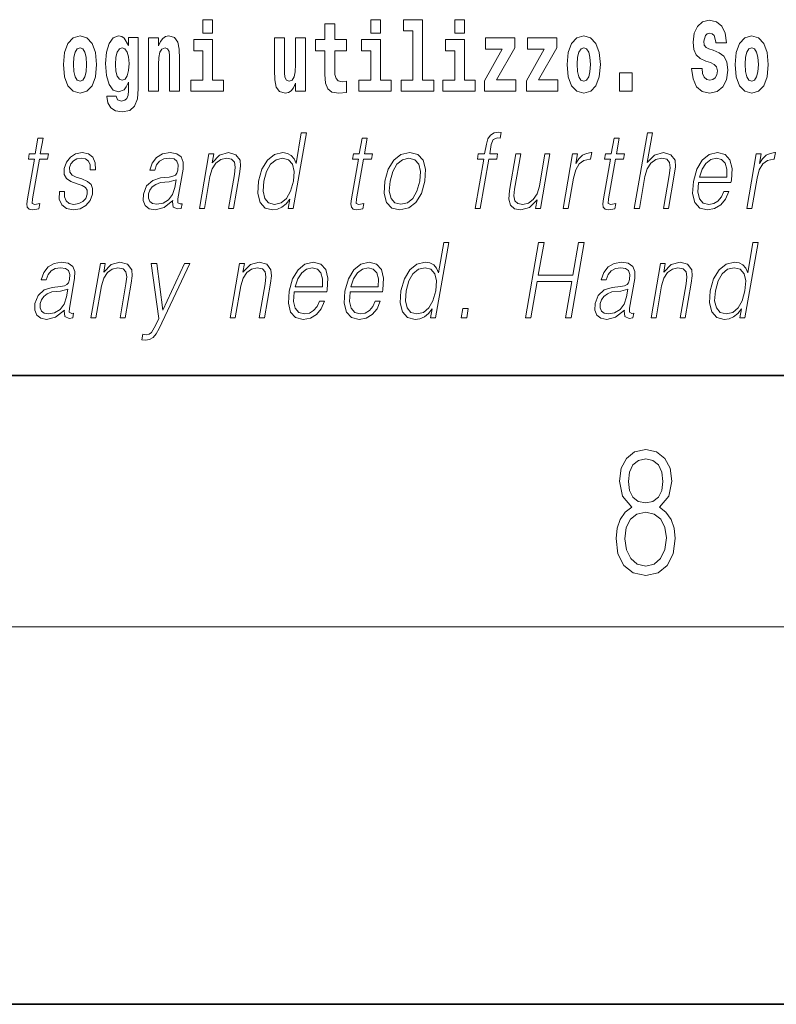
# Model space of a CAD drawing. Extents: x 0 to 420, y 0 to 297.
# Drawn here: x 376 to 388, y 0 to 16 of the extents above; entities that cross this region are included whole.
import ezdxf

# ---------------------------------------------------------------- set-up
doc = ezdxf.new("R2010")
doc.units = 0

msp = doc.modelspace()

# ---------------------------------------------------------------- linework, layer by layer
at = {"color": 7, "lineweight": 35}
for p, q in [((20, 10), (410, 10)), ((20, 10), (410, 10)), ((230, 10), (410, 10)), ((230, 10), (410, 10)), ((0, 0), (420, 0)), ((0, 0), (420, 0))]:
    msp.add_line(p, q, dxfattribs=at)
at = {"color": 7, "lineweight": 13}
msp.add_line((414, 6), (16, 6), dxfattribs=at)
msp.add_line((414, 6), (16, 6), dxfattribs=at)
for points in [[(378.611, 15.655), (378.611, 15.439), (378.768, 15.439), (378.768, 15.655)], [(378.611, 15.655), (378.611, 15.439), (378.768, 15.439), (378.768, 15.655)], [(381.283, 15.655), (381.283, 15.439), (381.44, 15.439), (381.44, 15.655)], [(381.283, 15.655), (381.283, 15.439), (381.44, 15.439), (381.44, 15.655)], [(381.807, 15.477), (381.951, 15.477), (381.951, 14.693), (381.768, 14.693), (381.768, 14.517), (382.285, 14.517), (382.285, 14.693), (382.107, 14.693), (382.107, 15.655), (381.807, 15.655)], [(381.807, 15.477), (381.951, 15.477), (381.951, 14.693), (381.768, 14.693), (381.768, 14.517), (382.285, 14.517), (382.285, 14.693), (382.107, 14.693), (382.107, 15.655), (381.807, 15.655)], [(382.619, 15.655), (382.619, 15.439), (382.775, 15.439), (382.775, 15.655)], [(382.619, 15.655), (382.619, 15.439), (382.775, 15.439), (382.775, 15.655)], [(380.9, 15.339), (380.711, 15.339), (380.711, 15.588), (380.554, 15.588), (380.554, 15.339), (380.405, 15.339), (380.405, 15.162), (380.554, 15.162), (380.554, 14.783), (380.564, 14.647), (380.6, 14.555), (380.667, 14.504), (380.774, 14.487), (380.9, 14.495), (380.9, 14.675), (380.827, 14.669), (380.767, 14.682), (380.732, 14.72), (380.715, 14.782), (380.711, 14.864), (380.711, 15.162), (380.9, 15.162)], [(380.9, 15.339), (380.711, 15.339), (380.711, 15.588), (380.554, 15.588), (380.554, 15.339), (380.405, 15.339), (380.405, 15.162), (380.554, 15.162), (380.554, 14.783), (380.564, 14.647), (380.6, 14.555), (380.667, 14.504), (380.774, 14.487), (380.9, 14.495), (380.9, 14.675), (380.827, 14.669), (380.767, 14.682), (380.732, 14.72), (380.715, 14.782), (380.711, 14.864), (380.711, 15.162), (380.9, 15.162)], [(386.944, 15.289), (386.925, 15.439), (386.872, 15.552), (386.786, 15.62), (386.67, 15.645), (386.564, 15.62), (386.483, 15.549), (386.431, 15.439), (386.413, 15.298), (386.426, 15.183), (386.462, 15.097), (386.524, 15.037), (386.613, 14.997), (386.69, 14.972), (386.749, 14.945), (386.785, 14.905), (386.798, 14.84), (386.79, 14.778), (386.766, 14.732), (386.727, 14.702), (386.678, 14.693), (386.629, 14.705), (386.59, 14.742), (386.564, 14.801), (386.554, 14.88), (386.389, 14.88), (386.411, 14.713), (386.469, 14.59), (386.557, 14.514), (386.671, 14.487), (386.796, 14.514), (386.888, 14.585), (386.946, 14.701), (386.966, 14.853), (386.949, 14.986), (386.903, 15.073), (386.828, 15.13), (386.73, 15.168), (386.665, 15.189), (386.62, 15.214), (386.591, 15.252), (386.582, 15.314), (386.608, 15.404), (386.638, 15.43), (386.679, 15.441), (386.717, 15.43), (386.749, 15.401), (386.775, 15.301), (386.775, 15.289)], [(386.944, 15.289), (386.925, 15.439), (386.872, 15.552), (386.786, 15.62), (386.67, 15.645), (386.564, 15.62), (386.483, 15.549), (386.431, 15.439), (386.413, 15.298), (386.426, 15.183), (386.462, 15.097), (386.524, 15.037), (386.613, 14.997), (386.69, 14.972), (386.749, 14.945), (386.785, 14.905), (386.798, 14.84), (386.79, 14.778), (386.766, 14.732), (386.727, 14.702), (386.678, 14.693), (386.629, 14.705), (386.59, 14.742), (386.564, 14.801), (386.554, 14.88), (386.389, 14.88), (386.411, 14.713), (386.469, 14.59), (386.557, 14.514), (386.671, 14.487), (386.796, 14.514), (386.888, 14.585), (386.946, 14.701), (386.966, 14.853), (386.949, 14.986), (386.903, 15.073), (386.828, 15.13), (386.73, 15.168), (386.665, 15.189), (386.62, 15.214), (386.591, 15.252), (386.582, 15.314), (386.608, 15.404), (386.638, 15.43), (386.679, 15.441), (386.717, 15.43), (386.749, 15.401), (386.775, 15.301), (386.775, 15.289)], [(376.395, 14.942), (376.412, 14.747), (376.465, 14.604), (376.548, 14.517), (376.659, 14.487), (376.768, 14.517), (376.852, 14.604), (376.904, 14.747), (376.923, 14.942), (376.904, 15.135), (376.852, 15.279), (376.767, 15.366), (376.658, 15.398), (376.548, 15.366), (376.465, 15.279), (376.412, 15.135)], [(376.395, 14.942), (376.412, 14.747), (376.465, 14.604), (376.548, 14.517), (376.659, 14.487), (376.768, 14.517), (376.852, 14.604), (376.904, 14.747), (376.923, 14.942), (376.904, 15.135), (376.852, 15.279), (376.767, 15.366), (376.658, 15.398), (376.548, 15.366), (376.465, 15.279), (376.412, 15.135)], [(377.432, 14.526), (377.425, 14.455), (377.405, 14.403), (377.37, 14.373), (377.317, 14.362), (377.253, 14.382), (377.232, 14.439), (377.084, 14.439), (377.084, 14.436), (377.099, 14.331), (377.146, 14.254), (377.223, 14.206), (377.331, 14.189), (377.449, 14.213), (377.527, 14.279), (377.571, 14.395), (377.585, 14.555), (377.585, 15.37), (377.432, 15.37), (377.432, 15.244), (377.362, 15.36), (377.321, 15.389), (377.272, 15.398), (377.188, 15.366), (377.121, 15.279), (377.078, 15.141), (377.063, 14.961), (377.078, 14.767), (377.121, 14.625), (377.188, 14.536), (377.272, 14.506), (377.359, 14.541), (377.394, 14.59), (377.432, 14.663)], [(377.432, 14.526), (377.425, 14.455), (377.405, 14.403), (377.37, 14.373), (377.317, 14.362), (377.253, 14.382), (377.232, 14.439), (377.084, 14.439), (377.084, 14.436), (377.099, 14.331), (377.146, 14.254), (377.223, 14.206), (377.331, 14.189), (377.449, 14.213), (377.527, 14.279), (377.571, 14.395), (377.585, 14.555), (377.585, 15.37), (377.432, 15.37), (377.432, 15.244), (377.362, 15.36), (377.321, 15.389), (377.272, 15.398), (377.188, 15.366), (377.121, 15.279), (377.078, 15.141), (377.063, 14.961), (377.078, 14.767), (377.121, 14.625), (377.188, 14.536), (377.272, 14.506), (377.359, 14.541), (377.394, 14.59), (377.432, 14.663)], [(377.749, 15.368), (377.749, 14.517), (377.908, 14.517), (377.908, 14.94), (377.912, 15.056), (377.929, 15.138), (377.961, 15.187), (378.011, 15.205), (378.052, 15.189), (378.074, 15.148), (378.082, 15.08), (378.084, 14.991), (378.084, 14.517), (378.243, 14.517), (378.243, 15.034), (378.237, 15.186), (378.215, 15.3), (378.164, 15.371), (378.073, 15.397), (378.02, 15.387), (377.976, 15.358), (377.939, 15.309), (377.908, 15.238), (377.908, 15.368)], [(377.749, 15.368), (377.749, 14.517), (377.908, 14.517), (377.908, 14.94), (377.912, 15.056), (377.929, 15.138), (377.961, 15.187), (378.011, 15.205), (378.052, 15.189), (378.074, 15.148), (378.082, 15.08), (378.084, 14.991), (378.084, 14.517), (378.243, 14.517), (378.243, 15.034), (378.237, 15.186), (378.215, 15.3), (378.164, 15.371), (378.073, 15.397), (378.02, 15.387), (377.976, 15.358), (377.939, 15.309), (377.908, 15.238), (377.908, 15.368)], [(380.247, 14.517), (380.247, 15.368), (380.088, 15.368), (380.088, 14.945), (380.083, 14.828), (380.066, 14.745), (380.034, 14.696), (379.985, 14.68), (379.942, 14.694), (379.919, 14.739), (379.912, 14.81), (379.911, 14.907), (379.911, 15.368), (379.752, 15.368), (379.752, 14.851), (379.756, 14.698), (379.779, 14.583), (379.83, 14.514), (379.922, 14.488), (379.975, 14.498), (380.019, 14.525), (380.056, 14.574), (380.088, 14.647), (380.088, 14.517)], [(380.247, 14.517), (380.247, 15.368), (380.088, 15.368), (380.088, 14.945), (380.083, 14.828), (380.066, 14.745), (380.034, 14.696), (379.985, 14.68), (379.942, 14.694), (379.919, 14.739), (379.912, 14.81), (379.911, 14.907), (379.911, 15.368), (379.752, 15.368), (379.752, 14.851), (379.756, 14.698), (379.779, 14.583), (379.83, 14.514), (379.922, 14.488), (379.975, 14.498), (380.019, 14.525), (380.056, 14.574), (380.088, 14.647), (380.088, 14.517)], [(383.574, 15.21), (383.574, 15.368), (383.112, 15.368), (383.112, 15.184), (383.373, 15.184), (383.094, 14.683), (383.094, 14.517), (383.59, 14.517), (383.59, 14.701), (383.287, 14.701)], [(383.574, 15.21), (383.574, 15.368), (383.112, 15.368), (383.112, 15.184), (383.373, 15.184), (383.094, 14.683), (383.094, 14.517), (383.59, 14.517), (383.59, 14.701), (383.287, 14.701)], [(384.242, 15.21), (384.242, 15.368), (383.779, 15.368), (383.779, 15.184), (384.041, 15.184), (383.762, 14.683), (383.762, 14.517), (384.258, 14.517), (384.258, 14.701), (383.955, 14.701)], [(384.242, 15.21), (384.242, 15.368), (383.779, 15.368), (383.779, 15.184), (384.041, 15.184), (383.762, 14.683), (383.762, 14.517), (384.258, 14.517), (384.258, 14.701), (383.955, 14.701)], [(384.41, 14.942), (384.427, 14.747), (384.48, 14.604), (384.563, 14.517), (384.674, 14.487), (384.784, 14.517), (384.867, 14.604), (384.919, 14.747), (384.938, 14.942), (384.919, 15.135), (384.867, 15.279), (384.782, 15.366), (384.673, 15.398), (384.563, 15.366), (384.48, 15.279), (384.427, 15.135)], [(384.41, 14.942), (384.427, 14.747), (384.48, 14.604), (384.563, 14.517), (384.674, 14.487), (384.784, 14.517), (384.867, 14.604), (384.919, 14.747), (384.938, 14.942), (384.919, 15.135), (384.867, 15.279), (384.782, 15.366), (384.673, 15.398), (384.563, 15.366), (384.48, 15.279), (384.427, 15.135)], [(387.081, 14.942), (387.099, 14.747), (387.151, 14.604), (387.234, 14.517), (387.345, 14.487), (387.455, 14.517), (387.538, 14.604), (387.591, 14.747), (387.609, 14.942), (387.591, 15.135), (387.538, 15.279), (387.454, 15.366), (387.344, 15.398), (387.234, 15.366), (387.151, 15.279), (387.099, 15.135)], [(387.081, 14.942), (387.099, 14.747), (387.151, 14.604), (387.234, 14.517), (387.345, 14.487), (387.455, 14.517), (387.538, 14.604), (387.591, 14.747), (387.609, 14.942), (387.591, 15.135), (387.538, 15.279), (387.454, 15.366), (387.344, 15.398), (387.234, 15.366), (387.151, 15.279), (387.099, 15.135)], [(376.659, 15.21), (376.703, 15.192), (376.736, 15.141), (376.756, 15.057), (376.764, 14.943), (376.756, 14.828), (376.736, 14.744), (376.703, 14.693), (376.659, 14.677), (376.613, 14.693), (376.58, 14.745), (376.56, 14.831), (376.553, 14.95), (376.56, 15.061), (376.581, 15.141), (376.614, 15.192)], [(376.659, 15.21), (376.703, 15.192), (376.736, 15.141), (376.756, 15.057), (376.764, 14.943), (376.756, 14.828), (376.736, 14.744), (376.703, 14.693), (376.659, 14.677), (376.613, 14.693), (376.58, 14.745), (376.56, 14.831), (376.553, 14.95), (376.56, 15.061), (376.581, 15.141), (376.614, 15.192)], [(377.329, 14.694), (377.286, 14.71), (377.251, 14.758), (377.229, 14.835), (377.221, 14.943), (377.229, 15.057), (377.25, 15.14), (377.284, 15.19), (377.329, 15.208), (377.373, 15.19), (377.409, 15.141), (377.43, 15.064), (377.439, 14.961), (377.431, 14.845), (377.409, 14.763), (377.374, 14.71)], [(377.329, 14.694), (377.286, 14.71), (377.251, 14.758), (377.229, 14.835), (377.221, 14.943), (377.229, 15.057), (377.25, 15.14), (377.284, 15.19), (377.329, 15.208), (377.373, 15.19), (377.409, 15.141), (377.43, 15.064), (377.439, 14.961), (377.431, 14.845), (377.409, 14.763), (377.374, 14.71)], [(378.939, 14.693), (378.768, 14.693), (378.768, 15.339), (378.467, 15.339), (378.467, 15.162), (378.611, 15.162), (378.611, 14.693), (378.422, 14.693), (378.422, 14.517), (378.939, 14.517)], [(378.939, 14.693), (378.768, 14.693), (378.768, 15.339), (378.467, 15.339), (378.467, 15.162), (378.611, 15.162), (378.611, 14.693), (378.422, 14.693), (378.422, 14.517), (378.939, 14.517)], [(381.61, 14.693), (381.44, 14.693), (381.44, 15.339), (381.139, 15.339), (381.139, 15.162), (381.283, 15.162), (381.283, 14.693), (381.093, 14.693), (381.093, 14.517), (381.61, 14.517)], [(381.61, 14.693), (381.44, 14.693), (381.44, 15.339), (381.139, 15.339), (381.139, 15.162), (381.283, 15.162), (381.283, 14.693), (381.093, 14.693), (381.093, 14.517), (381.61, 14.517)], [(382.946, 14.693), (382.775, 14.693), (382.775, 15.339), (382.475, 15.339), (382.475, 15.162), (382.619, 15.162), (382.619, 14.693), (382.429, 14.693), (382.429, 14.517), (382.946, 14.517)], [(382.946, 14.693), (382.775, 14.693), (382.775, 15.339), (382.475, 15.339), (382.475, 15.162), (382.619, 15.162), (382.619, 14.693), (382.429, 14.693), (382.429, 14.517), (382.946, 14.517)], [(384.674, 15.21), (384.718, 15.192), (384.751, 15.141), (384.771, 15.057), (384.779, 14.943), (384.771, 14.828), (384.751, 14.744), (384.718, 14.693), (384.674, 14.677), (384.628, 14.693), (384.595, 14.745), (384.575, 14.831), (384.568, 14.95), (384.575, 15.061), (384.596, 15.141), (384.629, 15.192)], [(384.674, 15.21), (384.718, 15.192), (384.751, 15.141), (384.771, 15.057), (384.779, 14.943), (384.771, 14.828), (384.751, 14.744), (384.718, 14.693), (384.674, 14.677), (384.628, 14.693), (384.595, 14.745), (384.575, 14.831), (384.568, 14.95), (384.575, 15.061), (384.596, 15.141), (384.629, 15.192)], [(387.345, 15.21), (387.39, 15.192), (387.423, 15.141), (387.443, 15.057), (387.451, 14.943), (387.443, 14.828), (387.423, 14.744), (387.39, 14.693), (387.345, 14.677), (387.3, 14.693), (387.267, 14.745), (387.247, 14.831), (387.24, 14.95), (387.247, 15.061), (387.268, 15.141), (387.301, 15.192)], [(387.345, 15.21), (387.39, 15.192), (387.423, 15.141), (387.443, 15.057), (387.451, 14.943), (387.443, 14.828), (387.423, 14.744), (387.39, 14.693), (387.345, 14.677), (387.3, 14.693), (387.267, 14.745), (387.247, 14.831), (387.24, 14.95), (387.247, 15.061), (387.268, 15.141), (387.301, 15.192)], [(385.24, 14.808), (385.24, 14.517), (385.444, 14.517), (385.444, 14.808)], [(385.24, 14.808), (385.24, 14.517), (385.444, 14.517), (385.444, 14.808)], [(380.26, 13.854), (380.179, 13.854), (380.095, 13.37), (380.064, 13.443), (380.02, 13.498), (379.96, 13.53), (379.886, 13.542), (379.754, 13.51), (379.641, 13.421), (379.553, 13.278), (379.499, 13.086), (379.486, 12.892), (379.523, 12.75), (379.602, 12.66), (379.723, 12.63), (379.801, 12.642), (379.871, 12.672), (379.937, 12.725), (379.997, 12.801), (379.971, 12.654), (380.051, 12.654)], [(380.26, 13.854), (380.179, 13.854), (380.095, 13.37), (380.064, 13.443), (380.02, 13.498), (379.96, 13.53), (379.886, 13.542), (379.754, 13.51), (379.641, 13.421), (379.553, 13.278), (379.499, 13.086), (379.486, 12.892), (379.523, 12.75), (379.602, 12.66), (379.723, 12.63), (379.801, 12.642), (379.871, 12.672), (379.937, 12.725), (379.997, 12.801), (379.971, 12.654), (380.051, 12.654)], [(382.946, 12.654), (383.026, 12.654), (383.162, 13.438), (383.288, 13.438), (383.302, 13.52), (383.176, 13.52), (383.202, 13.668), (383.234, 13.75), (383.303, 13.777), (383.345, 13.77), (383.361, 13.86), (383.321, 13.865), (383.245, 13.854), (383.189, 13.82), (383.148, 13.762), (383.124, 13.678), (383.096, 13.52), (382.995, 13.52), (382.981, 13.438), (383.082, 13.438)], [(382.946, 12.654), (383.026, 12.654), (383.162, 13.438), (383.288, 13.438), (383.302, 13.52), (383.176, 13.52), (383.202, 13.668), (383.234, 13.75), (383.303, 13.777), (383.345, 13.77), (383.361, 13.86), (383.321, 13.865), (383.245, 13.854), (383.189, 13.82), (383.148, 13.762), (383.124, 13.678), (383.096, 13.52), (382.995, 13.52), (382.981, 13.438), (383.082, 13.438)], [(385.476, 12.654), (385.557, 12.654), (385.645, 13.164), (385.681, 13.285), (385.741, 13.375), (385.817, 13.431), (385.909, 13.453), (385.993, 13.435), (386.036, 13.385), (386.047, 13.3), (386.032, 13.179), (385.941, 12.654), (386.021, 12.654), (386.113, 13.181), (386.133, 13.318), (386.126, 13.42), (386.059, 13.508), (385.94, 13.542), (385.8, 13.502), (385.684, 13.385), (385.765, 13.854), (385.685, 13.854)], [(385.476, 12.654), (385.557, 12.654), (385.645, 13.164), (385.681, 13.285), (385.741, 13.375), (385.817, 13.431), (385.909, 13.453), (385.993, 13.435), (386.036, 13.385), (386.047, 13.3), (386.032, 13.179), (385.941, 12.654), (386.021, 12.654), (386.113, 13.181), (386.133, 13.318), (386.126, 13.42), (386.059, 13.508), (385.94, 13.542), (385.8, 13.502), (385.684, 13.385), (385.765, 13.854), (385.685, 13.854)], [(376.07, 13.769), (375.989, 13.769), (375.946, 13.52), (375.851, 13.52), (375.837, 13.438), (375.932, 13.438), (375.823, 12.807), (375.813, 12.729), (375.819, 12.674), (375.848, 12.644), (375.902, 12.632), (376.004, 12.65), (376.017, 12.73), (375.937, 12.714), (375.898, 12.735), (375.903, 12.807), (376.012, 13.438), (376.14, 13.438), (376.155, 13.52), (376.026, 13.52)], [(376.07, 13.769), (375.989, 13.769), (375.946, 13.52), (375.851, 13.52), (375.837, 13.438), (375.932, 13.438), (375.823, 12.807), (375.813, 12.729), (375.819, 12.674), (375.848, 12.644), (375.902, 12.632), (376.004, 12.65), (376.017, 12.73), (375.937, 12.714), (375.898, 12.735), (375.903, 12.807), (376.012, 13.438), (376.14, 13.438), (376.155, 13.52), (376.026, 13.52)], [(381.226, 13.769), (381.146, 13.769), (381.102, 13.52), (381.008, 13.52), (380.993, 13.438), (381.088, 13.438), (380.979, 12.807), (380.969, 12.729), (380.975, 12.674), (381.004, 12.644), (381.058, 12.632), (381.16, 12.65), (381.174, 12.73), (381.093, 12.714), (381.054, 12.735), (381.059, 12.807), (381.168, 13.438), (381.296, 13.438), (381.311, 13.52), (381.182, 13.52)], [(381.226, 13.769), (381.146, 13.769), (381.102, 13.52), (381.008, 13.52), (380.993, 13.438), (381.088, 13.438), (380.979, 12.807), (380.969, 12.729), (380.975, 12.674), (381.004, 12.644), (381.058, 12.632), (381.16, 12.65), (381.174, 12.73), (381.093, 12.714), (381.054, 12.735), (381.059, 12.807), (381.168, 13.438), (381.296, 13.438), (381.311, 13.52), (381.182, 13.52)], [(385.234, 13.769), (385.154, 13.769), (385.11, 13.52), (385.016, 13.52), (385.001, 13.438), (385.096, 13.438), (384.987, 12.807), (384.977, 12.729), (384.984, 12.674), (385.012, 12.644), (385.066, 12.632), (385.168, 12.65), (385.182, 12.73), (385.101, 12.714), (385.062, 12.735), (385.067, 12.807), (385.176, 13.438), (385.305, 13.438), (385.319, 13.52), (385.191, 13.52)], [(385.234, 13.769), (385.154, 13.769), (385.11, 13.52), (385.016, 13.52), (385.001, 13.438), (385.096, 13.438), (384.987, 12.807), (384.977, 12.729), (384.984, 12.674), (385.012, 12.644), (385.066, 12.632), (385.168, 12.65), (385.182, 12.73), (385.101, 12.714), (385.062, 12.735), (385.067, 12.807), (385.176, 13.438), (385.305, 13.438), (385.319, 13.52), (385.191, 13.52)], [(376.33, 12.924), (376.329, 12.802), (376.367, 12.709), (376.442, 12.652), (376.549, 12.63), (376.662, 12.65), (376.753, 12.7), (376.82, 12.779), (376.856, 12.879), (376.858, 12.969), (376.833, 13.036), (376.776, 13.084), (376.688, 13.123), (376.596, 13.151), (376.531, 13.181), (376.495, 13.228), (376.493, 13.305), (376.513, 13.363), (376.552, 13.411), (376.607, 13.441), (376.674, 13.453), (376.745, 13.44), (376.794, 13.403), (376.82, 13.345), (376.822, 13.266), (376.905, 13.266), (376.901, 13.381), (376.864, 13.468), (376.792, 13.522), (376.691, 13.542), (376.589, 13.522), (376.505, 13.471), (376.442, 13.391), (376.408, 13.291), (376.406, 13.194), (376.443, 13.129), (376.512, 13.081), (376.615, 13.043), (376.69, 13.016), (376.744, 12.987), (376.773, 12.946), (376.774, 12.881), (376.749, 12.814), (376.704, 12.764), (376.641, 12.73), (376.56, 12.719), (376.488, 12.734), (376.438, 12.776), (376.412, 12.841), (376.413, 12.924)], [(376.33, 12.924), (376.329, 12.802), (376.367, 12.709), (376.442, 12.652), (376.549, 12.63), (376.662, 12.65), (376.753, 12.7), (376.82, 12.779), (376.856, 12.879), (376.858, 12.969), (376.833, 13.036), (376.776, 13.084), (376.688, 13.123), (376.596, 13.151), (376.531, 13.181), (376.495, 13.228), (376.493, 13.305), (376.513, 13.363), (376.552, 13.411), (376.607, 13.441), (376.674, 13.453), (376.745, 13.44), (376.794, 13.403), (376.82, 13.345), (376.822, 13.266), (376.905, 13.266), (376.901, 13.381), (376.864, 13.468), (376.792, 13.522), (376.691, 13.542), (376.589, 13.522), (376.505, 13.471), (376.442, 13.391), (376.408, 13.291), (376.406, 13.194), (376.443, 13.129), (376.512, 13.081), (376.615, 13.043), (376.69, 13.016), (376.744, 12.987), (376.773, 12.946), (376.774, 12.881), (376.749, 12.814), (376.704, 12.764), (376.641, 12.73), (376.56, 12.719), (376.488, 12.734), (376.438, 12.776), (376.412, 12.841), (376.413, 12.924)], [(378.135, 12.779), (378.132, 12.766), (378.141, 12.675), (378.21, 12.645), (378.269, 12.654), (378.282, 12.729), (378.253, 12.727), (378.213, 12.745), (378.217, 12.807), (378.299, 13.28), (378.301, 13.391), (378.268, 13.475), (378.196, 13.523), (378.091, 13.542), (377.973, 13.522), (377.877, 13.465), (377.807, 13.376), (377.767, 13.261), (377.846, 13.261), (377.875, 13.345), (377.924, 13.405), (377.99, 13.44), (378.076, 13.453), (378.154, 13.441), (378.201, 13.406), (378.22, 13.348), (378.215, 13.265), (378.201, 13.213), (378.176, 13.184), (378.135, 13.168), (378.074, 13.153), (377.939, 13.138), (377.815, 13.099), (377.717, 13.013), (377.667, 12.882), (377.663, 12.779), (377.697, 12.7), (377.76, 12.65), (377.853, 12.632), (377.995, 12.667)], [(378.135, 12.779), (378.132, 12.766), (378.141, 12.675), (378.21, 12.645), (378.269, 12.654), (378.282, 12.729), (378.253, 12.727), (378.213, 12.745), (378.217, 12.807), (378.299, 13.28), (378.301, 13.391), (378.268, 13.475), (378.196, 13.523), (378.091, 13.542), (377.973, 13.522), (377.877, 13.465), (377.807, 13.376), (377.767, 13.261), (377.846, 13.261), (377.875, 13.345), (377.924, 13.405), (377.99, 13.44), (378.076, 13.453), (378.154, 13.441), (378.201, 13.406), (378.22, 13.348), (378.215, 13.265), (378.201, 13.213), (378.176, 13.184), (378.135, 13.168), (378.074, 13.153), (377.939, 13.138), (377.815, 13.099), (377.717, 13.013), (377.667, 12.882), (377.663, 12.779), (377.697, 12.7), (377.76, 12.65), (377.853, 12.632), (377.995, 12.667)], [(378.557, 12.654), (378.637, 12.654), (378.726, 13.164), (378.762, 13.285), (378.82, 13.376), (378.897, 13.433), (378.987, 13.453), (379.07, 13.436), (379.115, 13.388), (379.126, 13.308), (379.115, 13.194), (379.021, 12.654), (379.101, 12.654), (379.197, 13.206), (379.214, 13.326), (379.206, 13.42), (379.138, 13.508), (379.019, 13.542), (378.878, 13.502), (378.761, 13.381), (378.785, 13.52), (378.708, 13.52)], [(378.557, 12.654), (378.637, 12.654), (378.726, 13.164), (378.762, 13.285), (378.82, 13.376), (378.897, 13.433), (378.987, 13.453), (379.07, 13.436), (379.115, 13.388), (379.126, 13.308), (379.115, 13.194), (379.021, 12.654), (379.101, 12.654), (379.197, 13.206), (379.214, 13.326), (379.206, 13.42), (379.138, 13.508), (379.019, 13.542), (378.878, 13.502), (378.761, 13.381), (378.785, 13.52), (378.708, 13.52)], [(381.509, 13.086), (381.495, 12.892), (381.533, 12.749), (381.618, 12.66), (381.748, 12.632), (381.888, 12.662), (382.003, 12.749), (382.089, 12.892), (382.146, 13.086), (382.157, 13.28), (382.12, 13.421), (382.035, 13.51), (381.906, 13.542), (381.765, 13.51), (381.65, 13.421), (381.562, 13.278)], [(381.509, 13.086), (381.495, 12.892), (381.533, 12.749), (381.618, 12.66), (381.748, 12.632), (381.888, 12.662), (382.003, 12.749), (382.089, 12.892), (382.146, 13.086), (382.157, 13.28), (382.12, 13.421), (382.035, 13.51), (381.906, 13.542), (381.765, 13.51), (381.65, 13.421), (381.562, 13.278)], [(384.135, 13.52), (384.055, 13.52), (383.966, 13.008), (383.929, 12.886), (383.87, 12.796), (383.792, 12.737), (383.701, 12.719), (383.623, 12.732), (383.577, 12.777), (383.562, 12.852), (383.573, 12.961), (383.67, 13.52), (383.59, 13.52), (383.489, 12.937), (383.479, 12.802), (383.506, 12.707), (383.57, 12.65), (383.671, 12.63), (383.812, 12.669), (383.931, 12.792), (383.907, 12.654), (383.984, 12.654)], [(384.135, 13.52), (384.055, 13.52), (383.966, 13.008), (383.929, 12.886), (383.87, 12.796), (383.792, 12.737), (383.701, 12.719), (383.623, 12.732), (383.577, 12.777), (383.562, 12.852), (383.573, 12.961), (383.67, 13.52), (383.59, 13.52), (383.489, 12.937), (383.479, 12.802), (383.506, 12.707), (383.57, 12.65), (383.671, 12.63), (383.812, 12.669), (383.931, 12.792), (383.907, 12.654), (383.984, 12.654)], [(384.345, 12.654), (384.425, 12.654), (384.508, 13.134), (384.545, 13.266), (384.6, 13.361), (384.675, 13.418), (384.771, 13.438), (384.781, 13.438), (384.799, 13.542), (384.79, 13.542), (384.717, 13.53), (384.653, 13.5), (384.596, 13.445), (384.546, 13.368), (384.573, 13.52), (384.495, 13.52)], [(384.345, 12.654), (384.425, 12.654), (384.508, 13.134), (384.545, 13.266), (384.6, 13.361), (384.675, 13.418), (384.771, 13.438), (384.781, 13.438), (384.799, 13.542), (384.79, 13.542), (384.717, 13.53), (384.653, 13.5), (384.596, 13.445), (384.546, 13.368), (384.573, 13.52), (384.495, 13.52)], [(386.499, 13.068), (387.015, 13.068), (387.021, 13.101), (387.032, 13.288), (386.999, 13.426), (386.92, 13.512), (386.803, 13.542), (386.669, 13.51), (386.559, 13.421), (386.472, 13.276), (386.419, 13.083), (386.405, 12.891), (386.441, 12.749), (386.52, 12.66), (386.642, 12.63), (386.755, 12.652), (386.852, 12.709), (386.929, 12.801), (386.981, 12.921), (386.901, 12.921), (386.862, 12.836), (386.807, 12.772), (386.74, 12.732), (386.662, 12.719), (386.574, 12.74), (386.515, 12.809), (386.488, 12.916), (386.498, 13.063)], [(386.499, 13.068), (387.015, 13.068), (387.021, 13.101), (387.032, 13.288), (386.999, 13.426), (386.92, 13.512), (386.803, 13.542), (386.669, 13.51), (386.559, 13.421), (386.472, 13.276), (386.419, 13.083), (386.405, 12.891), (386.441, 12.749), (386.52, 12.66), (386.642, 12.63), (386.755, 12.652), (386.852, 12.709), (386.929, 12.801), (386.981, 12.921), (386.901, 12.921), (386.862, 12.836), (386.807, 12.772), (386.74, 12.732), (386.662, 12.719), (386.574, 12.74), (386.515, 12.809), (386.488, 12.916), (386.498, 13.063)], [(387.266, 12.654), (387.347, 12.654), (387.43, 13.134), (387.466, 13.266), (387.522, 13.361), (387.597, 13.418), (387.692, 13.438), (387.703, 13.438), (387.721, 13.542), (387.712, 13.542), (387.639, 13.53), (387.575, 13.5), (387.517, 13.445), (387.468, 13.368), (387.494, 13.52), (387.417, 13.52)], [(387.266, 12.654), (387.347, 12.654), (387.43, 13.134), (387.466, 13.266), (387.522, 13.361), (387.597, 13.418), (387.692, 13.438), (387.703, 13.438), (387.721, 13.542), (387.712, 13.542), (387.639, 13.53), (387.575, 13.5), (387.517, 13.445), (387.468, 13.368), (387.494, 13.52), (387.417, 13.52)], [(379.581, 13.086), (379.623, 13.243), (379.69, 13.358), (379.777, 13.428), (379.882, 13.453), (379.976, 13.428), (380.037, 13.358), (380.064, 13.243), (380.053, 13.086), (380.009, 12.927), (379.944, 12.812), (379.857, 12.742), (379.754, 12.719), (379.658, 12.742), (379.597, 12.814), (379.57, 12.929)], [(379.581, 13.086), (379.623, 13.243), (379.69, 13.358), (379.777, 13.428), (379.882, 13.453), (379.976, 13.428), (380.037, 13.358), (380.064, 13.243), (380.053, 13.086), (380.009, 12.927), (379.944, 12.812), (379.857, 12.742), (379.754, 12.719), (379.658, 12.742), (379.597, 12.814), (379.57, 12.929)], [(381.592, 13.086), (381.635, 13.243), (381.7, 13.358), (381.787, 13.428), (381.89, 13.453), (381.985, 13.428), (382.047, 13.358), (382.073, 13.243), (382.063, 13.086), (382.018, 12.927), (381.953, 12.814), (381.866, 12.744), (381.763, 12.72), (381.668, 12.744), (381.606, 12.814), (381.579, 12.927)], [(381.592, 13.086), (381.635, 13.243), (381.7, 13.358), (381.787, 13.428), (381.89, 13.453), (381.985, 13.428), (382.047, 13.358), (382.073, 13.243), (382.063, 13.086), (382.018, 12.927), (381.953, 12.814), (381.866, 12.744), (381.763, 12.72), (381.668, 12.744), (381.606, 12.814), (381.579, 12.927)], [(386.513, 13.149), (386.555, 13.276), (386.617, 13.371), (386.695, 13.431), (386.786, 13.453), (386.866, 13.431), (386.923, 13.373), (386.949, 13.276), (386.947, 13.149)], [(386.513, 13.149), (386.555, 13.276), (386.617, 13.371), (386.695, 13.431), (386.786, 13.453), (386.866, 13.431), (386.923, 13.373), (386.949, 13.276), (386.947, 13.149)], [(378.188, 13.109), (378.168, 12.987), (378.13, 12.874), (378.066, 12.791), (377.979, 12.737), (377.878, 12.72), (377.814, 12.732), (377.77, 12.764), (377.749, 12.816), (377.75, 12.884), (377.77, 12.944), (377.808, 12.996), (377.863, 13.036), (377.937, 13.068), (378.076, 13.079)], [(378.188, 13.109), (378.168, 12.987), (378.13, 12.874), (378.066, 12.791), (377.979, 12.737), (377.878, 12.72), (377.814, 12.732), (377.77, 12.764), (377.749, 12.816), (377.75, 12.884), (377.77, 12.944), (377.808, 12.996), (377.863, 13.036), (377.937, 13.068), (378.076, 13.079)], [(382.525, 12.112), (382.445, 12.112), (382.361, 11.628), (382.329, 11.702), (382.285, 11.757), (382.226, 11.788), (382.151, 11.8), (382.019, 11.768), (381.906, 11.68), (381.819, 11.536), (381.764, 11.344), (381.752, 11.151), (381.788, 11.009), (381.868, 10.919), (381.988, 10.889), (382.066, 10.9), (382.137, 10.93), (382.202, 10.984), (382.262, 11.059), (382.236, 10.912), (382.316, 10.912)], [(382.525, 12.112), (382.445, 12.112), (382.361, 11.628), (382.329, 11.702), (382.285, 11.757), (382.226, 11.788), (382.151, 11.8), (382.019, 11.768), (381.906, 11.68), (381.819, 11.536), (381.764, 11.344), (381.752, 11.151), (381.788, 11.009), (381.868, 10.919), (381.988, 10.889), (382.066, 10.9), (382.137, 10.93), (382.202, 10.984), (382.262, 11.059), (382.236, 10.912), (382.316, 10.912)], [(383.744, 10.912), (383.832, 10.912), (383.933, 11.493), (384.483, 11.493), (384.383, 10.912), (384.471, 10.912), (384.679, 12.112), (384.591, 12.112), (384.5, 11.591), (383.95, 11.591), (384.041, 12.112), (383.953, 12.112)], [(383.744, 10.912), (383.832, 10.912), (383.933, 11.493), (384.483, 11.493), (384.383, 10.912), (384.471, 10.912), (384.679, 12.112), (384.591, 12.112), (384.5, 11.591), (383.95, 11.591), (384.041, 12.112), (383.953, 12.112)], [(387.445, 12.112), (387.365, 12.112), (387.281, 11.628), (387.249, 11.702), (387.205, 11.757), (387.146, 11.788), (387.071, 11.8), (386.939, 11.768), (386.826, 11.68), (386.739, 11.536), (386.684, 11.344), (386.672, 11.151), (386.708, 11.009), (386.788, 10.919), (386.908, 10.889), (386.986, 10.9), (387.057, 10.93), (387.122, 10.984), (387.182, 11.059), (387.156, 10.912), (387.236, 10.912)], [(387.445, 12.112), (387.365, 12.112), (387.281, 11.628), (387.249, 11.702), (387.205, 11.757), (387.146, 11.788), (387.071, 11.8), (386.939, 11.768), (386.826, 11.68), (386.739, 11.536), (386.684, 11.344), (386.672, 11.151), (386.708, 11.009), (386.788, 10.919), (386.908, 10.889), (386.986, 10.9), (387.057, 10.93), (387.122, 10.984), (387.182, 11.059), (387.156, 10.912), (387.236, 10.912)], [(376.409, 11.037), (376.407, 11.024), (376.415, 10.934), (376.485, 10.904), (376.543, 10.912), (376.557, 10.987), (376.527, 10.986), (376.487, 11.004), (376.491, 11.066), (376.573, 11.538), (376.575, 11.65), (376.542, 11.733), (376.47, 11.782), (376.365, 11.8), (376.247, 11.78), (376.152, 11.723), (376.081, 11.635), (376.041, 11.52), (376.12, 11.52), (376.149, 11.603), (376.199, 11.663), (376.265, 11.698), (376.35, 11.712), (376.428, 11.7), (376.475, 11.665), (376.494, 11.606), (376.489, 11.523), (376.475, 11.471), (376.45, 11.443), (376.41, 11.426), (376.348, 11.411), (376.214, 11.396), (376.089, 11.358), (375.992, 11.271), (375.941, 11.141), (375.938, 11.037), (375.971, 10.959), (376.034, 10.909), (376.127, 10.89), (376.269, 10.925)], [(376.409, 11.037), (376.407, 11.024), (376.415, 10.934), (376.485, 10.904), (376.543, 10.912), (376.557, 10.987), (376.527, 10.986), (376.487, 11.004), (376.491, 11.066), (376.573, 11.538), (376.575, 11.65), (376.542, 11.733), (376.47, 11.782), (376.365, 11.8), (376.247, 11.78), (376.152, 11.723), (376.081, 11.635), (376.041, 11.52), (376.12, 11.52), (376.149, 11.603), (376.199, 11.663), (376.265, 11.698), (376.35, 11.712), (376.428, 11.7), (376.475, 11.665), (376.494, 11.606), (376.489, 11.523), (376.475, 11.471), (376.45, 11.443), (376.41, 11.426), (376.348, 11.411), (376.214, 11.396), (376.089, 11.358), (375.992, 11.271), (375.941, 11.141), (375.938, 11.037), (375.971, 10.959), (376.034, 10.909), (376.127, 10.89), (376.269, 10.925)], [(376.832, 10.912), (376.912, 10.912), (377, 11.423), (377.036, 11.543), (377.095, 11.635), (377.171, 11.691), (377.262, 11.712), (377.344, 11.695), (377.389, 11.646), (377.401, 11.566), (377.389, 11.453), (377.295, 10.912), (377.375, 10.912), (377.471, 11.465), (377.488, 11.585), (377.48, 11.678), (377.413, 11.767), (377.293, 11.8), (377.152, 11.76), (377.035, 11.64), (377.059, 11.778), (376.982, 11.778)], [(376.832, 10.912), (376.912, 10.912), (377, 11.423), (377.036, 11.543), (377.095, 11.635), (377.171, 11.691), (377.262, 11.712), (377.344, 11.695), (377.389, 11.646), (377.401, 11.566), (377.389, 11.453), (377.295, 10.912), (377.375, 10.912), (377.471, 11.465), (377.488, 11.585), (377.48, 11.678), (377.413, 11.767), (377.293, 11.8), (377.152, 11.76), (377.035, 11.64), (377.059, 11.778), (376.982, 11.778)], [(377.917, 10.744), (378.404, 11.778), (378.321, 11.778), (377.974, 11.039), (377.878, 11.778), (377.792, 11.778), (377.91, 10.902), (377.859, 10.794), (377.793, 10.683), (377.757, 10.655), (377.713, 10.645), (377.66, 10.657), (377.644, 10.565), (377.699, 10.557), (377.765, 10.568), (377.82, 10.602), (377.87, 10.66)], [(377.917, 10.744), (378.404, 11.778), (378.321, 11.778), (377.974, 11.039), (377.878, 11.778), (377.792, 11.778), (377.91, 10.902), (377.859, 10.794), (377.793, 10.683), (377.757, 10.655), (377.713, 10.645), (377.66, 10.657), (377.644, 10.565), (377.699, 10.557), (377.765, 10.568), (377.82, 10.602), (377.87, 10.66)], [(379.047, 10.912), (379.127, 10.912), (379.216, 11.423), (379.252, 11.543), (379.31, 11.635), (379.387, 11.691), (379.477, 11.712), (379.56, 11.695), (379.605, 11.646), (379.616, 11.566), (379.604, 11.453), (379.511, 10.912), (379.591, 10.912), (379.687, 11.465), (379.703, 11.585), (379.696, 11.678), (379.628, 11.767), (379.509, 11.8), (379.368, 11.76), (379.251, 11.64), (379.275, 11.778), (379.198, 11.778)], [(379.047, 10.912), (379.127, 10.912), (379.216, 11.423), (379.252, 11.543), (379.31, 11.635), (379.387, 11.691), (379.477, 11.712), (379.56, 11.695), (379.605, 11.646), (379.616, 11.566), (379.604, 11.453), (379.511, 10.912), (379.591, 10.912), (379.687, 11.465), (379.703, 11.585), (379.696, 11.678), (379.628, 11.767), (379.509, 11.8), (379.368, 11.76), (379.251, 11.64), (379.275, 11.778), (379.198, 11.778)], [(380.067, 11.326), (380.584, 11.326), (380.589, 11.359), (380.6, 11.546), (380.567, 11.685), (380.488, 11.77), (380.371, 11.8), (380.237, 11.768), (380.127, 11.68), (380.04, 11.535), (379.987, 11.341), (379.973, 11.149), (380.009, 11.007), (380.088, 10.919), (380.21, 10.889), (380.323, 10.91), (380.42, 10.967), (380.497, 11.059), (380.549, 11.179), (380.469, 11.179), (380.43, 11.094), (380.375, 11.031), (380.308, 10.991), (380.231, 10.977), (380.142, 10.999), (380.083, 11.067), (380.057, 11.174), (380.066, 11.321)], [(380.067, 11.326), (380.584, 11.326), (380.589, 11.359), (380.6, 11.546), (380.567, 11.685), (380.488, 11.77), (380.371, 11.8), (380.237, 11.768), (380.127, 11.68), (380.04, 11.535), (379.987, 11.341), (379.973, 11.149), (380.009, 11.007), (380.088, 10.919), (380.21, 10.889), (380.323, 10.91), (380.42, 10.967), (380.497, 11.059), (380.549, 11.179), (380.469, 11.179), (380.43, 11.094), (380.375, 11.031), (380.308, 10.991), (380.231, 10.977), (380.142, 10.999), (380.083, 11.067), (380.057, 11.174), (380.066, 11.321)], [(380.955, 11.326), (381.471, 11.326), (381.477, 11.359), (381.488, 11.546), (381.455, 11.685), (381.376, 11.77), (381.258, 11.8), (381.125, 11.768), (381.015, 11.68), (380.928, 11.535), (380.874, 11.341), (380.861, 11.149), (380.897, 11.007), (380.976, 10.919), (381.098, 10.889), (381.211, 10.91), (381.307, 10.967), (381.385, 11.059), (381.436, 11.179), (381.356, 11.179), (381.317, 11.094), (381.262, 11.031), (381.195, 10.991), (381.118, 10.977), (381.03, 10.999), (380.971, 11.067), (380.944, 11.174), (380.954, 11.321)], [(380.955, 11.326), (381.471, 11.326), (381.477, 11.359), (381.488, 11.546), (381.455, 11.685), (381.376, 11.77), (381.258, 11.8), (381.125, 11.768), (381.015, 11.68), (380.928, 11.535), (380.874, 11.341), (380.861, 11.149), (380.897, 11.007), (380.976, 10.919), (381.098, 10.889), (381.211, 10.91), (381.307, 10.967), (381.385, 11.059), (381.436, 11.179), (381.356, 11.179), (381.317, 11.094), (381.262, 11.031), (381.195, 10.991), (381.118, 10.977), (381.03, 10.999), (380.971, 11.067), (380.944, 11.174), (380.954, 11.321)], [(385.32, 11.037), (385.318, 11.024), (385.326, 10.934), (385.396, 10.904), (385.454, 10.912), (385.467, 10.987), (385.438, 10.986), (385.398, 11.004), (385.402, 11.066), (385.484, 11.538), (385.486, 11.65), (385.453, 11.733), (385.381, 11.782), (385.276, 11.8), (385.158, 11.78), (385.063, 11.723), (384.992, 11.635), (384.952, 11.52), (385.031, 11.52), (385.06, 11.603), (385.109, 11.663), (385.176, 11.698), (385.261, 11.712), (385.339, 11.7), (385.386, 11.665), (385.405, 11.606), (385.4, 11.523), (385.386, 11.471), (385.361, 11.443), (385.321, 11.426), (385.259, 11.411), (385.125, 11.396), (385, 11.358), (384.903, 11.271), (384.852, 11.141), (384.849, 11.037), (384.882, 10.959), (384.945, 10.909), (385.038, 10.89), (385.18, 10.925)], [(385.32, 11.037), (385.318, 11.024), (385.326, 10.934), (385.396, 10.904), (385.454, 10.912), (385.467, 10.987), (385.438, 10.986), (385.398, 11.004), (385.402, 11.066), (385.484, 11.538), (385.486, 11.65), (385.453, 11.733), (385.381, 11.782), (385.276, 11.8), (385.158, 11.78), (385.063, 11.723), (384.992, 11.635), (384.952, 11.52), (385.031, 11.52), (385.06, 11.603), (385.109, 11.663), (385.176, 11.698), (385.261, 11.712), (385.339, 11.7), (385.386, 11.665), (385.405, 11.606), (385.4, 11.523), (385.386, 11.471), (385.361, 11.443), (385.321, 11.426), (385.259, 11.411), (385.125, 11.396), (385, 11.358), (384.903, 11.271), (384.852, 11.141), (384.849, 11.037), (384.882, 10.959), (384.945, 10.909), (385.038, 10.89), (385.18, 10.925)], [(385.743, 10.912), (385.823, 10.912), (385.911, 11.423), (385.947, 11.543), (386.006, 11.635), (386.082, 11.691), (386.172, 11.712), (386.255, 11.695), (386.3, 11.646), (386.311, 11.566), (386.3, 11.453), (386.206, 10.912), (386.286, 10.912), (386.382, 11.465), (386.399, 11.585), (386.391, 11.678), (386.324, 11.767), (386.204, 11.8), (386.063, 11.76), (385.946, 11.64), (385.97, 11.778), (385.893, 11.778)], [(385.743, 10.912), (385.823, 10.912), (385.911, 11.423), (385.947, 11.543), (386.006, 11.635), (386.082, 11.691), (386.172, 11.712), (386.255, 11.695), (386.3, 11.646), (386.311, 11.566), (386.3, 11.453), (386.206, 10.912), (386.286, 10.912), (386.382, 11.465), (386.399, 11.585), (386.391, 11.678), (386.324, 11.767), (386.204, 11.8), (386.063, 11.76), (385.946, 11.64), (385.97, 11.778), (385.893, 11.778)], [(380.081, 11.408), (380.123, 11.535), (380.185, 11.63), (380.264, 11.69), (380.354, 11.712), (380.434, 11.69), (380.491, 11.631), (380.517, 11.535), (380.515, 11.408)], [(380.081, 11.408), (380.123, 11.535), (380.185, 11.63), (380.264, 11.69), (380.354, 11.712), (380.434, 11.69), (380.491, 11.631), (380.517, 11.535), (380.515, 11.408)], [(380.969, 11.408), (381.011, 11.535), (381.073, 11.63), (381.151, 11.69), (381.242, 11.712), (381.322, 11.69), (381.379, 11.631), (381.405, 11.535), (381.403, 11.408)], [(380.969, 11.408), (381.011, 11.535), (381.073, 11.63), (381.151, 11.69), (381.242, 11.712), (381.322, 11.69), (381.379, 11.631), (381.405, 11.535), (381.403, 11.408)], [(381.847, 11.344), (381.889, 11.501), (381.955, 11.616), (382.042, 11.686), (382.147, 11.712), (382.241, 11.686), (382.302, 11.616), (382.329, 11.501), (382.318, 11.344), (382.274, 11.186), (382.209, 11.071), (382.122, 11.001), (382.019, 10.977), (381.923, 11.001), (381.862, 11.072), (381.835, 11.187)], [(381.847, 11.344), (381.889, 11.501), (381.955, 11.616), (382.042, 11.686), (382.147, 11.712), (382.241, 11.686), (382.302, 11.616), (382.329, 11.501), (382.318, 11.344), (382.274, 11.186), (382.209, 11.071), (382.122, 11.001), (382.019, 10.977), (381.923, 11.001), (381.862, 11.072), (381.835, 11.187)], [(386.767, 11.344), (386.809, 11.501), (386.875, 11.616), (386.962, 11.686), (387.067, 11.712), (387.161, 11.686), (387.223, 11.616), (387.249, 11.501), (387.238, 11.344), (387.194, 11.186), (387.129, 11.071), (387.042, 11.001), (386.939, 10.977), (386.843, 11.001), (386.782, 11.072), (386.755, 11.187)], [(386.767, 11.344), (386.809, 11.501), (386.875, 11.616), (386.962, 11.686), (387.067, 11.712), (387.161, 11.686), (387.223, 11.616), (387.249, 11.501), (387.238, 11.344), (387.194, 11.186), (387.129, 11.071), (387.042, 11.001), (386.939, 10.977), (386.843, 11.001), (386.782, 11.072), (386.755, 11.187)], [(376.462, 11.368), (376.443, 11.246), (376.404, 11.132), (376.34, 11.049), (376.254, 10.996), (376.152, 10.979), (376.088, 10.991), (376.045, 11.022), (376.023, 11.074), (376.024, 11.142), (376.044, 11.202), (376.082, 11.254), (376.137, 11.294), (376.211, 11.326), (376.35, 11.338)], [(376.462, 11.368), (376.443, 11.246), (376.404, 11.132), (376.34, 11.049), (376.254, 10.996), (376.152, 10.979), (376.088, 10.991), (376.045, 11.022), (376.023, 11.074), (376.024, 11.142), (376.044, 11.202), (376.082, 11.254), (376.137, 11.294), (376.211, 11.326), (376.35, 11.338)], [(385.373, 11.368), (385.353, 11.246), (385.315, 11.132), (385.251, 11.049), (385.164, 10.996), (385.063, 10.979), (384.999, 10.991), (384.956, 11.022), (384.934, 11.074), (384.935, 11.142), (384.955, 11.202), (384.993, 11.254), (385.048, 11.294), (385.122, 11.326), (385.261, 11.338)], [(385.373, 11.368), (385.353, 11.246), (385.315, 11.132), (385.251, 11.049), (385.164, 10.996), (385.063, 10.979), (384.999, 10.991), (384.956, 11.022), (384.934, 11.074), (384.935, 11.142), (384.955, 11.202), (384.993, 11.254), (385.048, 11.294), (385.122, 11.326), (385.261, 11.338)], [(382.722, 10.912), (382.81, 10.912), (382.836, 11.061), (382.748, 11.061)], [(382.722, 10.912), (382.81, 10.912), (382.836, 11.061), (382.748, 11.061)], [(385.439, 7.904), (385.332, 7.823), (385.253, 7.709), (385.203, 7.568), (385.186, 7.406), (385.217, 7.164), (385.311, 6.978), (385.459, 6.861), (385.658, 6.819), (385.854, 6.861), (386.002, 6.978), (386.096, 7.161), (386.129, 7.406), (386.11, 7.568), (386.062, 7.709), (385.981, 7.823), (385.877, 7.904), (386.025, 8.077), (386.075, 8.319), (386.046, 8.522), (385.962, 8.68), (385.831, 8.783), (385.658, 8.819), (385.482, 8.783), (385.351, 8.68), (385.268, 8.522), (385.24, 8.319), (385.288, 8.077)], [(385.439, 7.904), (385.332, 7.823), (385.253, 7.709), (385.203, 7.568), (385.186, 7.406), (385.217, 7.164), (385.311, 6.978), (385.459, 6.861), (385.658, 6.819), (385.854, 6.861), (386.002, 6.978), (386.096, 7.161), (386.129, 7.406), (386.11, 7.568), (386.062, 7.709), (385.981, 7.823), (385.877, 7.904), (386.025, 8.077), (386.075, 8.319), (386.046, 8.522), (385.962, 8.68), (385.831, 8.783), (385.658, 8.819), (385.482, 8.783), (385.351, 8.68), (385.268, 8.522), (385.24, 8.319), (385.288, 8.077)], [(385.382, 8.313), (385.399, 8.46), (385.453, 8.575), (385.541, 8.644), (385.658, 8.672), (385.772, 8.644), (385.86, 8.575), (385.914, 8.46), (385.933, 8.313), (385.914, 8.171), (385.86, 8.063), (385.774, 7.993), (385.658, 7.971), (385.539, 7.993), (385.453, 8.063), (385.399, 8.171)], [(385.382, 8.313), (385.399, 8.46), (385.453, 8.575), (385.541, 8.644), (385.658, 8.672), (385.772, 8.644), (385.86, 8.575), (385.914, 8.46), (385.933, 8.313), (385.914, 8.171), (385.86, 8.063), (385.774, 7.993), (385.658, 7.971), (385.539, 7.993), (385.453, 8.063), (385.399, 8.171)], [(385.328, 7.401), (385.349, 7.579), (385.414, 7.712), (385.518, 7.793), (385.658, 7.823), (385.795, 7.793), (385.898, 7.712), (385.964, 7.581), (385.987, 7.415), (385.962, 7.231), (385.895, 7.089), (385.791, 6.997), (385.658, 6.967), (385.524, 6.997), (385.42, 7.089), (385.351, 7.225)], [(385.328, 7.401), (385.349, 7.579), (385.414, 7.712), (385.518, 7.793), (385.658, 7.823), (385.795, 7.793), (385.898, 7.712), (385.964, 7.581), (385.987, 7.415), (385.962, 7.231), (385.895, 7.089), (385.791, 6.997), (385.658, 6.967), (385.524, 6.997), (385.42, 7.089), (385.351, 7.225)]]:
    msp.add_lwpolyline(points, close=True, dxfattribs=at)

doc.saveas('drawing.dxf')
